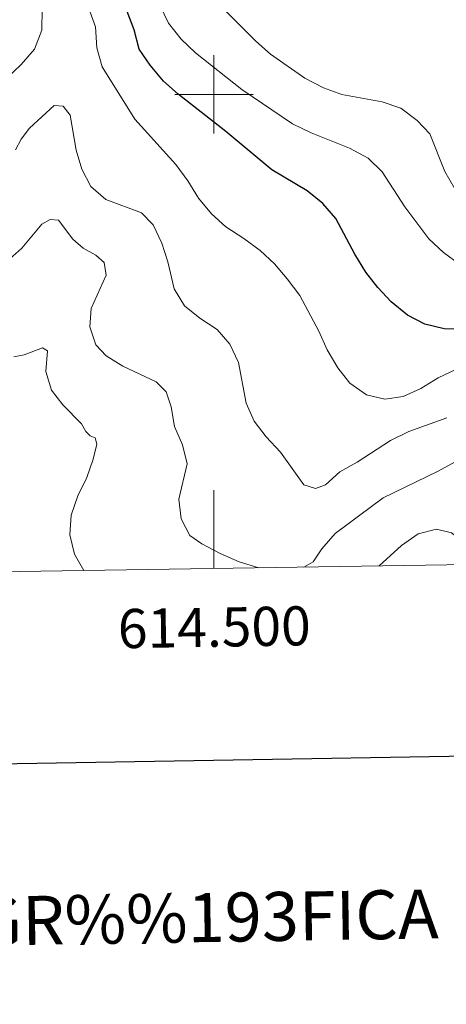
# Model space of a CAD drawing. Units: metres. Extents: x 610647 to 615149, y 694423 to 697465.
# Drawn here: x 614450 to 614559, y 694768 to 695019 of the extents above; entities that cross this region are included whole.
import ezdxf
from ezdxf.enums import TextEntityAlignment as Align

# ---------------------------------------------------------------- set-up
doc = ezdxf.new("R2010")
doc.units = ezdxf.units.M
doc.header["$MEASUREMENT"] = 0
for name, color, linetype, lineweight in [('Carátula', 7, 'Continuous', 0), ('Elementos auxiliares', 7, 'Continuous', 0), ('Relieve y altimetría', 7, 'Continuous', 0)]:
    doc.layers.add(name, color=color, linetype=linetype, lineweight=lineweight)
doc.styles.add('Style-font002', font='font002.shx')

msp = doc.modelspace()

# ---------------------------------------------------------------- linework, layer by layer
at = {"layer": 'Carátula', "color": 7, "linetype": 'Continuous', "lineweight": 0}
for p, q in [((614500, 694990), (614500, 695010)), ((614500, 694990), (614500, 695010)), ((614490, 695000), (614510, 695000)), ((614490, 695000), (614510, 695000)), ((614500, 694878.9), (614500, 694898.9)), ((614500, 694878.9), (614500, 694898.9))]:
    msp.add_line(p, q, dxfattribs=at)
at = {"layer": 'Carátula', "color": 7, "linetype": 'Continuous', "lineweight": 30, "flags": 128}
msp.add_lwpolyline([(611455.3, 697193.38), (611496.46, 694778.74), (615050.93, 694839.33), (615009.82, 697250.97), (611455.3, 697193.38)], dxfattribs=at)
msp.add_lwpolyline([(611455.3, 697193.38), (611496.46, 694778.74), (615050.93, 694839.33), (615009.82, 697250.97), (611455.3, 697193.38)], dxfattribs=at)
at = {"layer": 'Carátula', "color": 7, "linetype": 'Continuous', "lineweight": 0}
msp.add_3dface([(610694.62, 694423.21), (615149.03, 694495.37), (615100.92, 697465), (610646.5, 697392.83)], dxfattribs=at)
msp.add_3dface([(610694.62, 694423.21), (615149.03, 694495.37), (615100.92, 697465), (610646.5, 697392.83)], dxfattribs=at)
at = {"layer": 'Elementos auxiliares', "color": 250, "linetype": 'Continuous', "lineweight": 0}
msp.add_3dface([(611521.39, 697144.45), (614949.61, 697200.01), (614987.63, 694886.8), (611558.3, 694831.24)], dxfattribs=at)
at = {"layer": 'Relieve y altimetría', "color": 30, "linetype": 'Continuous', "lineweight": 0, "flags": 128}
for points, elevation in [([(614456.22, 695027.44), (614456.07, 695016.41), (614454.21, 695011.56), (614450.77, 695007.65), (614446.86, 695003.89)], 420), ([(614562.79, 694956.59), (614558.6, 694959.59), (614554.84, 694963.1), (614548.69, 694971.31), (614542.92, 694980.23), (614539.34, 694983.71), (614534.63, 694986.27), (614524.83, 694990.19), (614520.03, 694992.5), (614507.12, 695001.3), (614495.26, 695010.65), (614491.65, 695014.1), (614488.36, 695018.23), (614483.87, 695027.65)], 430), ([(614561.51, 694975.9), (614558.93, 694980.35), (614555.11, 694989.94), (614551.83, 694993.37), (614547.66, 694996.49), (614542.92, 694998.09), (614532.63, 694999.95), (614527.94, 695001.66), (614523.21, 695004.13), (614514.43, 695010.25), (614510.72, 695013.6), (614499.8, 695024.6)], 435), ([(614503.04, 694966.14), (614499.35, 694969.52), (614496.05, 694973.53), (614493.36, 694977.97), (614490.27, 694982.13), (614479.8, 694993.7), (614471.45, 695007.08), (614470.09, 695011.89), (614469.73, 695017.24), (614468.06, 695021.96)], 420), ([(614559.44, 694917.4), (614549.7, 694913.93), (614545.07, 694911.59), (614536.52, 694906.03), (614532.14, 694903.62), (614528.44, 694900.3), (614525.88, 694899.29), (614522.91, 694900.27), (614516.96, 694908.59), (614513.36, 694912.52), (614510.24, 694916.57), (614508.22, 694921.15), (614506.29, 694931.48), (614504.07, 694936.2), (614500.82, 694939.99), (614496.38, 694942.86), (614492.52, 694946.03), (614489.83, 694950.38), (614488.23, 694957.26), (614486.72, 694962.03), (614484.47, 694966.66), (614481.51, 694969.78), (614472.39, 694973.17), (614468.61, 694976.44), (614466.29, 694980.87), (614464.83, 694985.76), (614463.28, 694994.74), (614461.48, 694997), (614459.2, 694997.17), (614452.88, 694991.38), (614450.78, 694988.55), (614449.31, 694985.89)], 415), ([(614511.44, 694879.08), (614506.47, 694880.57), (614501.6, 694882.73), (614496.93, 694885.19), (614493.86, 694887.34), (614491.63, 694891.62), (614491.06, 694896.58), (614493.17, 694905.6), (614491.93, 694910.46), (614489.92, 694915.14), (614489.04, 694920.22), (614487.79, 694924.06), (614485.22, 694926.6), (614476.7, 694930.55), (614472.48, 694933.24), (614469.81, 694936.06), (614468.36, 694940.61), (614468.66, 694945.35), (614472.52, 694953.86), (614472.01, 694957.06), (614469.85, 694958.93), (614466.65, 694960.77), (614464.02, 694963.04), (614460.35, 694967.84), (614458.17, 694968.01), (614456.1, 694966.84), (614450.98, 694960.73), (614447.14, 694957.35)], 410), ([(614561.72, 694929.69), (614557.2, 694927.58), (614552.82, 694924.9), (614548.26, 694922.85), (614543.61, 694922.16), (614538.91, 694923.3), (614534.68, 694926.21), (614531.62, 694930.2), (614528.88, 694934.78), (614526.76, 694939.55), (614521.92, 694948.6), (614518.72, 694952.92), (614515.49, 694956.73), (614511.79, 694960.11), (614507.66, 694963.2), (614503.04, 694966.14)], 420), ([(614466.77, 694878.36), (614464.41, 694882.53), (614463.2, 694887.51), (614463.54, 694892.5), (614465.22, 694897.46), (614467.52, 694902.13), (614469.19, 694906.84), (614470.08, 694910.67), (614469.72, 694912.24), (614468.43, 694912.76), (614467.32, 694913.86), (614466.19, 694915.83), (614461.42, 694920.7), (614458.54, 694924.48), (614457.12, 694929.24), (614457.51, 694934.54), (614456.21, 694935.23), (614451.6, 694933.47), (614448.92, 694932.94)], 405), ([(614522.96, 694879.27), (614525.3, 694880.61), (614527.51, 694883.89), (614530.92, 694887.83), (614543.15, 694896.91), (614557.08, 694903.68), (614561.57, 694906.16)], 410), ([(614542.13, 694879.58), (614547.83, 694884.77), (614552.13, 694887.77), (614556.76, 694888.91), (614560.66, 694887.99), (614564.01, 694885.43), (614568.77, 694883.89), (614579.34, 694881.22), (614582.12, 694880.23)], 405)]:
    msp.add_lwpolyline(points, dxfattribs=dict(at, elevation=elevation))
at = {"layer": 'Relieve y altimetría', "color": 30, "linetype": 'Continuous', "lineweight": 30, "elevation": 425, "flags": 128}
for points in [[(614538.77, 694954.63), (614535.97, 694959.18), (614531.08, 694968.34), (614527.78, 694972.1), (614523.81, 694975.4), (614514.8, 694980.77), (614503.07, 694990.5), (614490.84, 695000.06), (614487.09, 695003.4), (614483.72, 695007.44), (614480.95, 695011.6), (614479.63, 695016.47), (614477.87, 695021.15)], [(614569.37, 694940), (614558.79, 694940.12), (614553.81, 694941.31), (614549.36, 694943.58), (614545.23, 694946.98), (614541.81, 694950.67), (614538.77, 694954.63)]]:
    msp.add_lwpolyline(points, dxfattribs=at)

# ---------------------------------------------------------------- texts
at = {"layer": 'Carátula', "color": 7, "linetype": 'Continuous', "lineweight": 0, "style": 'Style-font002'}
msp.add_text('614.500', height=10, rotation=0.9282, dxfattribs=at).set_placement((614500, 694868.9), align=Align.TOP_CENTER)
msp.add_text('614.500', height=10, rotation=0.9282, dxfattribs=at).set_placement((614500, 694868.9), align=Align.TOP_CENTER)
msp.add_text('INFORMACI%%211N GEOD%%201SICA Y CARTOGR%%193FICA', height=12.5, rotation=0.9282, dxfattribs=at).set_placement((614308.17, 694786.64), align=Align.MIDDLE_CENTER)
msp.add_text('INFORMACI%%211N GEOD%%201SICA Y CARTOGR%%193FICA', height=12.5, rotation=0.9282, dxfattribs=at).set_placement((614308.17, 694786.64), align=Align.MIDDLE_CENTER)

doc.saveas('drawing.dxf')
